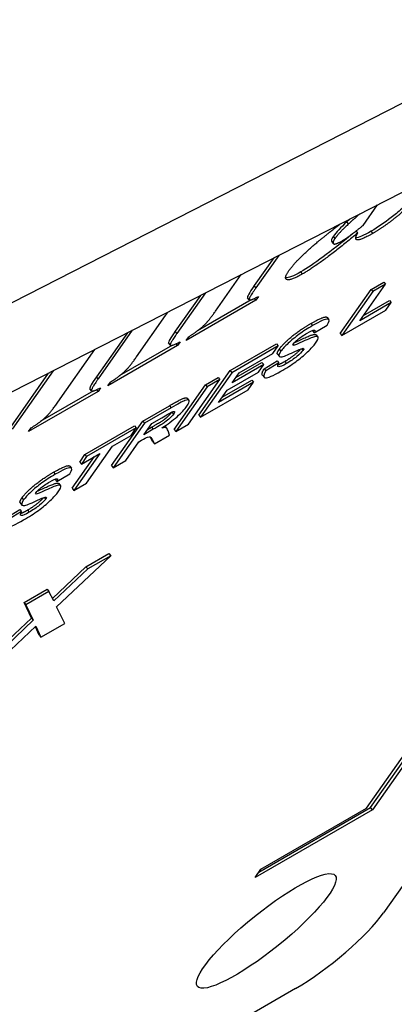
# Model space of a CAD drawing. Units: millimetres. Extents: x 155 to 2090, y 19 to 2724.
# Drawn here: x 898 to 907, y 1840 to 1863 of the extents above; entities that cross this region are included whole.
import ezdxf

# ---------------------------------------------------------------- set-up
doc = ezdxf.new("R2010")
doc.units = ezdxf.units.MM
doc.header["$LTSCALE"] = 10
doc.layers.add('Visible Edges(Hillmar_metric)', color=7, linetype='Continuous', lineweight=25)
doc.layers.add('Visible Tangent Edges(Hillmar_Metric)', color=7, linetype='Continuous', lineweight=25, true_color=0xc0c0c0)

msp = doc.modelspace()

# ---------------------------------------------------------------- linework, layer by layer
at = {"layer": 'Visible Edges(Hillmar_metric)'}
for p, q in [((925.613, 1868.879), (906.596, 1841.824)), ((866.203, 1837.892), (921.058, 1865.923)), ((906.113, 1857.978), (906.451, 1858.459)), ((905.989, 1857.801), (905.952, 1857.848)), ((905.415, 1857.552), (905.375, 1857.602)), ((904.012, 1857.213), (903.555, 1856.563)), ((904.129, 1857.272), (903.595, 1856.513)), ((902.645, 1855.965), (903.248, 1856.822)), ((906.034, 1855.736), (906.639, 1856.596)), ((906.302, 1856.474), (906.599, 1856.646)), ((906.639, 1856.596), (906.342, 1856.425)), ((906.599, 1856.646), (906.639, 1856.596)), ((902.405, 1856.391), (901.736, 1855.44)), ((905.573, 1855.437), (906.302, 1856.474)), ((906.342, 1856.425), (905.613, 1855.387)), ((906.302, 1856.474), (906.342, 1856.425)), ((902.289, 1856.332), (901.696, 1855.489)), ((903.593, 1856.222), (901.956, 1855.276)), ((903.484, 1856.231), (902.216, 1855.499)), ((903.434, 1856.229), (903.395, 1856.279)), ((903.593, 1856.222), (903.561, 1856.261)), ((903.653, 1856.307), (903.593, 1856.222)), ((906.773, 1856.162), (906.034, 1855.736)), ((906.12, 1855.858), (906.733, 1856.212)), ((906.649, 1855.985), (906.773, 1856.162)), ((906.733, 1856.212), (906.773, 1856.162)), ((905.613, 1855.387), (906.649, 1855.985)), ((900.786, 1854.891), (901.47, 1855.864)), ((905.271, 1855.814), (905.311, 1855.764)), ((900.569, 1855.453), (899.841, 1854.418)), ((900.685, 1855.513), (899.881, 1854.369)), ((904.922, 1855.499), (904.962, 1855.45)), ((904.962, 1855.45), (905.266, 1855.631)), ((905.573, 1855.437), (905.613, 1855.387)), ((901.581, 1855.164), (901.541, 1855.213)), ((901.749, 1855.157), (901.718, 1855.196)), ((901.81, 1855.243), (901.749, 1855.157)), ((901.956, 1855.276), (902.016, 1855.362)), ((902.988, 1854.566), (904.079, 1855.196)), ((904.079, 1855.196), (904.118, 1855.146)), ((905.012, 1855.404), (905.051, 1855.354)), ((898.931, 1853.82), (899.804, 1855.062)), ((901.749, 1855.157), (900.108, 1854.21)), ((901.631, 1855.161), (900.38, 1854.439)), ((904.118, 1855.146), (903.028, 1854.516)), ((903.2, 1854.511), (903.994, 1854.969)), ((903.994, 1854.969), (904.118, 1855.146)), ((904.463, 1855.174), (904.475, 1855.16)), ((903.123, 1854.401), (903.736, 1854.755)), ((903.736, 1854.755), (903.776, 1854.705)), ((903.787, 1854.609), (904.09, 1854.796)), ((904.13, 1854.746), (903.827, 1854.559)), ((904.09, 1854.796), (904.13, 1854.746)), ((904.102, 1854.951), (904.142, 1854.901)), ((898.709, 1854.503), (897.821, 1853.239)), ((898.826, 1854.562), (897.861, 1853.19)), ((902.253, 1853.52), (902.988, 1854.566)), ((903.028, 1854.516), (902.292, 1853.47)), ((902.913, 1854.102), (903.652, 1854.528)), ((902.988, 1854.566), (903.028, 1854.516)), ((903.776, 1854.705), (903.037, 1854.279)), ((903.037, 1854.279), (903.2, 1854.511)), ((903.652, 1854.528), (903.776, 1854.705)), ((903.787, 1854.609), (903.827, 1854.559)), ((900.108, 1854.21), (900.169, 1854.295)), ((902.009, 1853.306), (902.744, 1854.353)), ((902.407, 1854.231), (902.704, 1854.402)), ((902.744, 1854.353), (902.447, 1854.181)), ((902.704, 1854.402), (902.744, 1854.353)), ((903.536, 1854.293), (902.714, 1853.819)), ((902.8, 1853.941), (903.496, 1854.343)), ((903.411, 1854.116), (903.536, 1854.293)), ((903.496, 1854.343), (903.536, 1854.293)), ((903.745, 1854.458), (903.785, 1854.408)), ((899.879, 1854.077), (898.246, 1853.134)), ((899.77, 1854.087), (898.522, 1853.366)), ((899.729, 1854.089), (899.689, 1854.138)), ((899.879, 1854.077), (899.848, 1854.117)), ((899.94, 1854.163), (899.879, 1854.077)), ((901.672, 1853.184), (902.407, 1854.231)), ((902.447, 1854.181), (901.712, 1853.135)), ((902.292, 1853.47), (903.411, 1854.116)), ((902.407, 1854.231), (902.447, 1854.181)), ((902.714, 1853.819), (902.913, 1854.102)), ((901.978, 1853.916), (902.018, 1853.866)), ((900.933, 1853.38), (901.559, 1853.741)), ((901.598, 1853.691), (900.973, 1853.33)), ((900.198, 1852.333), (900.933, 1853.38)), ((900.933, 1853.38), (900.973, 1853.33)), ((901.146, 1853.325), (901.378, 1853.459)), ((902.253, 1853.52), (902.292, 1853.47)), ((898.246, 1853.134), (898.306, 1853.22)), ((899.572, 1852.594), (900.74, 1853.268)), ((900.78, 1853.219), (899.612, 1852.544)), ((900.973, 1853.33), (900.238, 1852.284)), ((900.656, 1853.042), (900.78, 1853.219)), ((900.74, 1853.268), (900.78, 1853.219)), ((900.959, 1853.059), (901.146, 1853.325)), ((901.179, 1853.186), (900.959, 1853.059)), ((901.045, 1853.181), (901.139, 1853.235)), ((901.459, 1853.252), (901.498, 1853.203)), ((901.561, 1853.048), (901.526, 1853.149)), ((901.672, 1853.184), (901.712, 1853.135)), ((901.712, 1853.135), (902.009, 1853.306)), ((900.221, 1852.791), (900.656, 1853.042)), ((900.535, 1852.455), (900.842, 1852.892)), ((900.842, 1852.892), (900.902, 1852.927)), ((901.166, 1852.893), (901.112, 1852.997)), ((901.152, 1852.948), (901.206, 1852.843)), ((901.166, 1852.893), (901.206, 1852.843)), ((901.206, 1852.843), (901.561, 1853.048)), ((899.61, 1851.921), (900.221, 1852.791)), ((899.273, 1851.799), (899.798, 1852.547)), ((899.924, 1852.619), (899.313, 1851.75)), ((899.448, 1852.417), (899.572, 1852.594)), ((899.448, 1852.417), (899.488, 1852.367)), ((899.488, 1852.367), (899.924, 1852.619)), ((899.612, 1852.544), (899.488, 1852.367)), ((899.572, 1852.594), (899.612, 1852.544)), ((900.238, 1852.284), (900.535, 1852.455)), ((899.219, 1852.319), (899.259, 1852.27)), ((900.198, 1852.333), (900.238, 1852.284)), ((898.87, 1852.005), (898.91, 1851.956)), ((898.91, 1851.956), (899.213, 1852.137)), ((898.959, 1851.91), (898.999, 1851.86)), ((899.273, 1851.799), (899.313, 1851.75)), ((899.313, 1851.75), (899.61, 1851.921)), ((898.411, 1851.68), (898.423, 1851.665)), ((897.735, 1851.114), (898.038, 1851.301)), ((898.038, 1851.301), (898.078, 1851.252)), ((898.05, 1851.456), (898.089, 1851.407)), ((898.078, 1851.252), (897.775, 1851.065)), ((898.904, 1849.016), (900.177, 1850.216)), ((899.596, 1849.953), (900.137, 1850.266)), ((900.177, 1850.216), (899.636, 1849.904)), ((900.137, 1850.266), (900.177, 1850.216)), ((898.808, 1849.212), (899.596, 1849.953)), ((899.636, 1849.904), (898.837, 1849.152)), ((899.596, 1849.953), (899.636, 1849.904)), ((898.144, 1849.115), (898.685, 1849.427)), ((898.685, 1849.427), (898.725, 1849.378)), ((898.725, 1849.378), (898.184, 1849.065)), ((898.837, 1849.152), (898.725, 1849.378)), ((898.144, 1849.115), (898.184, 1849.065)), ((898.313, 1848.747), (898.144, 1849.115)), ((898.184, 1849.065), (898.353, 1848.697)), ((899.098, 1848.622), (898.904, 1849.016)), ((896.927, 1847.443), (898.313, 1848.747)), ((898.313, 1848.747), (898.353, 1848.697)), ((898.353, 1848.697), (896.961, 1847.388)), ((897.518, 1847.71), (898.417, 1848.557)), ((898.498, 1848.348), (898.405, 1848.546)), ((898.417, 1848.557), (898.538, 1848.298)), ((898.538, 1848.298), (899.098, 1848.622)), ((898.498, 1848.348), (898.538, 1848.298)), ((907.711, 1846.207), (906.332, 1844.246)), ((906.194, 1844.283), (907.435, 1846.048)), ((906.292, 1844.295), (907.585, 1846.135)), ((906.332, 1844.246), (903.574, 1842.654)), ((903.66, 1842.776), (906.292, 1844.295)), ((903.712, 1842.85), (906.194, 1844.283)), ((906.332, 1844.246), (906.292, 1844.295)), ((903.574, 1842.654), (903.712, 1842.85)), ((904.528, 1840.047), (853.05, 1810.327))]:
    msp.add_line(p, q, dxfattribs=at)
msp.add_ellipse((903.838, 1841.398), major_axis=(-1.621, -1.303), ratio=0.211325, dxfattribs=at)
msp.add_ellipse((905.217, 1841.028), major_axis=(-1.52, -1.222), ratio=0.211325, start_param=0.938882, end_param=2.509678, dxfattribs=at)
for points, degree in [([(907.348, 1858.574), (907.053, 1858.297), (906.575, 1857.924), (906.346, 1857.792)], 2), ([(906.04, 1858.249), (905.893, 1858.124), (905.771, 1858.012)], 2), ([(905.731, 1858.062), (905.582, 1857.924), (905.477, 1857.81), (905.414, 1857.721)], 3), ([(905.771, 1858.012), (905.548, 1857.805), (905.454, 1857.672)], 2), ([(905.625, 1857.617), (905.794, 1857.714), (906.113, 1857.978)], 2), ([(905.806, 1858.129), (905.78, 1858.106), (905.755, 1858.084), (905.731, 1858.062)], 3), ([(905.863, 1857.779), (905.346, 1857.352), (904.942, 1857.054), (904.65, 1856.885)], 3), ([(905.989, 1857.801), (905.152, 1857.102), (904.69, 1856.836)], 2), ([(906.346, 1857.792), (906.072, 1857.633), (905.895, 1857.639), (905.989, 1857.801)], 2), ([(905.414, 1857.721), (905.372, 1857.662), (905.359, 1857.622), (905.375, 1857.602)], 3), ([(905.454, 1857.672), (905.377, 1857.562), (905.429, 1857.542)], 2), ([(905.429, 1857.542), (905.471, 1857.528), (905.625, 1857.617)], 2), ([(904.69, 1856.836), (904.419, 1856.679), (904.237, 1856.725), (904.37, 1856.915)], 2), ([(904.65, 1856.885), (904.472, 1856.783), (904.353, 1856.738), (904.291, 1856.751)], 3), ([(903.555, 1856.563), (903.434, 1856.391), (903.381, 1856.296), (903.395, 1856.279)], 3), ([(903.595, 1856.513), (903.413, 1856.254), (903.456, 1856.204), (903.653, 1856.307)], 2), ([(901.47, 1855.864), (901.498, 1855.905), (901.524, 1855.941)], 2), ([(902.373, 1855.631), (902.482, 1855.732), (902.645, 1855.965)], 2), ([(904.143, 1855.07), (904.199, 1855.15), (904.425, 1855.363), (904.715, 1855.574), (904.885, 1855.671)], 2), ([(901.696, 1855.489), (901.583, 1855.327), (901.53, 1855.237), (901.539, 1855.217)], 3), ([(901.736, 1855.44), (901.565, 1855.197), (901.579, 1855.168)], 2), ([(902.016, 1855.362), (902.217, 1855.486), (902.373, 1855.631)], 2), ([(904.569, 1855.291), (904.635, 1855.344), (904.712, 1855.395), (904.798, 1855.445)], 3), ([(904.922, 1855.499), (904.925, 1855.505), (904.928, 1855.511)], 2), ([(901.539, 1855.217), (901.539, 1855.216), (901.54, 1855.215), (901.541, 1855.213)], 3), ([(901.579, 1855.168), (901.595, 1855.125), (901.81, 1855.243)], 2), ([(904.475, 1855.16), (904.459, 1855.161), (904.459, 1855.174), (904.476, 1855.198)], 3), ([(904.476, 1855.198), (904.495, 1855.225), (904.526, 1855.256), (904.569, 1855.291)], 3), ([(904.102, 1854.951), (904.079, 1854.979), (904.143, 1855.07)], 2), ([(904.182, 1855.02), (904.124, 1854.938), (904.121, 1854.894), (904.171, 1854.889)], 3), ([(904.171, 1854.889), (904.206, 1854.885), (904.294, 1854.915), (904.433, 1854.979)], 3), ([(904.433, 1854.979), (904.542, 1855.028), (904.61, 1855.059), (904.639, 1855.07)], 3), ([(900.169, 1854.295), (900.304, 1854.376), (900.512, 1854.546), (900.647, 1854.694), (900.786, 1854.891)], 2), ([(904.112, 1854.707), (904.163, 1854.718), (904.27, 1854.78)], 2), ([(903.745, 1854.458), (903.718, 1854.492), (903.787, 1854.609)], 2), ([(899.881, 1854.369), (899.714, 1854.131), (899.739, 1854.055), (899.94, 1854.163)], 2), ([(898.652, 1853.473), (898.749, 1853.561), (898.931, 1853.82)], 2), ([(901.139, 1853.235), (901.353, 1853.359), (901.477, 1853.446), (901.582, 1853.544), (901.615, 1853.591)], 2), ([(901.378, 1853.459), (901.498, 1853.528), (901.57, 1853.569), (901.593, 1853.581)], 3), ([(901.615, 1853.591), (901.615, 1853.591), (901.616, 1853.592)], 2), ([(898.306, 1853.22), (898.514, 1853.348), (898.652, 1853.473)], 2), ([(901.449, 1853.263), (901.454, 1853.258), (901.459, 1853.252)], 2), ([(901.112, 1852.997), (901.109, 1853.003), (901.106, 1853.009)], 2), ([(898.09, 1851.575), (898.147, 1851.656), (898.372, 1851.868), (898.663, 1852.079), (898.832, 1852.177)], 2), ([(898.87, 1852.005), (898.873, 1852.011), (898.876, 1852.016)], 2), ([(898.424, 1851.704), (898.443, 1851.731), (898.474, 1851.762), (898.517, 1851.796)], 3), ([(898.517, 1851.796), (898.583, 1851.849), (898.659, 1851.901), (898.746, 1851.951)], 3), ([(898.05, 1851.456), (898.027, 1851.485), (898.09, 1851.575)], 2), ([(898.13, 1851.526), (898.072, 1851.443), (898.068, 1851.4), (898.118, 1851.394)], 3), ([(898.381, 1851.484), (898.489, 1851.534), (898.558, 1851.565), (898.586, 1851.576)], 3), ([(898.423, 1851.665), (898.406, 1851.667), (898.406, 1851.679), (898.424, 1851.704)], 3), ([(898.06, 1851.213), (898.111, 1851.224), (898.217, 1851.285)], 2), ([(898.118, 1851.394), (898.154, 1851.39), (898.241, 1851.42), (898.381, 1851.484)], 3)]:
    msp.add_open_spline(points, degree=degree, dxfattribs=at)
for points, degree, knots in [([(907.03, 1858.371), (906.94, 1858.293), (906.855, 1858.223), (906.615, 1858.036), (906.459, 1857.929), (906.306, 1857.841)], 3, [-0.06856758, -0.06856758, -0.06856758, -0.06856758, -0.04558984, -0.04558984, 0, 0, 0, 0]), ([(904.37, 1856.915), (904.553, 1857.174), (905.211, 1857.73), (905.578, 1858.013)], 2, [0, 0, 0, 1, 1.443615, 1.443615, 1.443615]), ([(906.306, 1857.841), (906.123, 1857.736), (906.002, 1857.684), (905.943, 1857.686), (905.942, 1857.686), (905.941, 1857.686)], 3, [-0.13014952, -0.13014952, -0.13014952, -0.13014952, -0.06507476, -0.06507476, -0.0641789, -0.0641789, -0.0641789, -0.0641789]), ([(904.885, 1855.671), (905.162, 1855.831), (905.262, 1855.825), (905.271, 1855.814)], 2, [0, 0, 0, 1, 1.266403, 1.266403, 1.266403]), ([(905.266, 1855.631), (905.329, 1855.725), (905.334, 1855.773), (905.228, 1855.78), (905.109, 1855.729), (904.924, 1855.622)], 3, [-0.1409994, -0.1409994, -0.1409994, -0.1409994, -0.0704997, -0.0704997, 0, 0, 0, 0]), ([(904.924, 1855.622), (904.812, 1855.557), (904.707, 1855.489), (904.513, 1855.348), (904.427, 1855.278), (904.277, 1855.136), (904.22, 1855.074), (904.182, 1855.02)], 3, [-0.05824738, -0.05824738, -0.05824738, -0.05824738, -0.03883159, -0.03883159, -0.01941579, -0.01941579, 0, 0, 0, 0]), ([(904.798, 1855.445), (904.882, 1855.494), (904.937, 1855.518), (904.987, 1855.519), (904.987, 1855.496), (904.962, 1855.45)], 3, [-0.04160242, -0.04160242, -0.04160242, -0.04160242, -0.02080121, -0.02080121, 0, 0, 0, 0]), ([(904.182, 1854.55), (904.31, 1854.624), (904.425, 1854.698), (904.632, 1854.848), (904.726, 1854.925), (904.893, 1855.084), (904.956, 1855.153), (904.997, 1855.213)], 3, [-0.06403066, -0.06403066, -0.06403066, -0.06403066, -0.04268711, -0.04268711, -0.02134355, -0.02134355, 0, 0, 0, 0]), ([(904.997, 1855.213), (905.044, 1855.279), (905.064, 1855.324), (905.048, 1855.368), (905.019, 1855.372), (904.917, 1855.344), (904.828, 1855.307), (904.572, 1855.189), (904.497, 1855.159), (904.475, 1855.16)], 3, [-0.06116934, -0.06116934, -0.06116934, -0.06116934, -0.045877, -0.045877, -0.03058467, -0.03058467, -0.01529233, -0.01529233, 0, 0, 0, 0]), ([(904.5, 1855.228), (904.558, 1855.25), (904.852, 1855.387), (904.994, 1855.426), (905.012, 1855.404)], 2, [0.464618, 0.464618, 0.464618, 1, 2, 2.858964, 2.858964, 2.858964]), ([(904.27, 1854.78), (904.413, 1854.863), (904.605, 1855.021), (904.647, 1855.074)], 2, [0, 0, 0, 1, 1.856641, 1.856641, 1.856641]), ([(904.7, 1855.041), (904.673, 1855.003), (904.625, 1854.955), (904.487, 1854.841), (904.405, 1854.785), (904.31, 1854.73)], 3, [-0.05981611, -0.05981611, -0.05981611, -0.05981611, -0.02990805, -0.02990805, 0, 0, 0, 0]), ([(904.639, 1855.07), (904.68, 1855.087), (904.706, 1855.092), (904.722, 1855.082), (904.718, 1855.066), (904.7, 1855.041)], 3, [-0.01971183, -0.01971183, -0.01971183, -0.01971183, -0.00985592, -0.00985592, 0, 0, 0, 0]), ([(904.31, 1854.73), (904.22, 1854.678), (904.16, 1854.653), (904.098, 1854.656), (904.099, 1854.687), (904.13, 1854.746)], 3, [-0.06685914, -0.06685914, -0.06685914, -0.06685914, -0.03342957, -0.03342957, 0, 0, 0, 0]), ([(903.827, 1854.559), (903.764, 1854.453), (903.761, 1854.398), (903.874, 1854.391), (903.996, 1854.443), (904.182, 1854.55)], 3, [-0.1369907, -0.1369907, -0.1369907, -0.1369907, -0.0684953, -0.0684953, 0, 0, 0, 0]), ([(899.841, 1854.418), (899.73, 1854.26), (899.678, 1854.168), (899.687, 1854.141), (899.688, 1854.14), (899.689, 1854.138)], 3, [-0.0850025, -0.0850025, -0.0850025, -0.0850025, -0.04250125, -0.04250125, -0.03993496, -0.03993496, -0.03993496, -0.03993496]), ([(901.559, 1853.741), (901.795, 1853.877), (901.959, 1853.94), (901.978, 1853.916)], 2, [0, 0, 0, 1, 1.891668, 1.891668, 1.891668]), ([(901.971, 1853.732), (902.014, 1853.794), (902.032, 1853.837), (902.013, 1853.883), (901.979, 1853.883), (901.864, 1853.839), (901.756, 1853.782), (901.598, 1853.691)], 3, [-0.1070428, -0.1070428, -0.1070428, -0.1070428, -0.0713619, -0.0713619, -0.0356809, -0.0356809, 0, 0, 0, 0]), ([(901.378, 1853.217), (901.517, 1853.305), (901.636, 1853.393), (901.838, 1853.57), (901.916, 1853.654), (901.971, 1853.732)], 3, [-0.09801852, -0.09801852, -0.09801852, -0.09801852, -0.04900926, -0.04900926, 0, 0, 0, 0]), ([(901.593, 1853.581), (901.637, 1853.603), (901.664, 1853.61), (901.686, 1853.597), (901.68, 1853.577), (901.655, 1853.541)], 3, [-0.03501509, -0.03501509, -0.03501509, -0.03501509, -0.01750755, -0.01750755, 0, 0, 0, 0]), ([(901.655, 1853.541), (901.633, 1853.51), (901.604, 1853.478), (901.535, 1853.413), (901.496, 1853.382), (901.413, 1853.324), (901.321, 1853.268), (901.179, 1853.186)], 3, [-0.1061991, -0.1061991, -0.1061991, -0.1061991, -0.0707994, -0.0707994, -0.0353997, -0.0353997, 0, 0, 0, 0]), ([(901.526, 1853.149), (901.512, 1853.189), (901.495, 1853.213), (901.456, 1853.229), (901.424, 1853.227), (901.378, 1853.217)], 3, [-0.1000366, -0.1000366, -0.1000366, -0.1000366, -0.0500183, -0.0500183, 0, 0, 0, 0]), ([(900.902, 1852.927), (900.971, 1852.967), (901.018, 1852.992), (901.07, 1853.013), (901.09, 1853.016), (901.116, 1853.005), (901.132, 1852.984), (901.152, 1852.948)], 3, [-0.2429929, -0.2429929, -0.2429929, -0.2429929, -0.1619953, -0.1619953, -0.0809976, -0.0809976, 0, 0, 0, 0]), ([(898.832, 1852.177), (899.109, 1852.337), (899.21, 1852.33), (899.219, 1852.319)], 2, [0, 0, 0, 1, 1.266403, 1.266403, 1.266403]), ([(899.213, 1852.137), (899.277, 1852.23), (899.282, 1852.279), (899.176, 1852.286), (899.057, 1852.234), (898.872, 1852.128)], 3, [-0.1409994, -0.1409994, -0.1409994, -0.1409994, -0.0704997, -0.0704997, 0, 0, 0, 0]), ([(898.872, 1852.128), (898.759, 1852.062), (898.654, 1851.995), (898.46, 1851.854), (898.374, 1851.783), (898.224, 1851.642), (898.168, 1851.579), (898.13, 1851.526)], 3, [-0.05824738, -0.05824738, -0.05824738, -0.05824738, -0.03883159, -0.03883159, -0.01941579, -0.01941579, 0, 0, 0, 0]), ([(898.746, 1851.951), (898.83, 1851.999), (898.884, 1852.024), (898.935, 1852.025), (898.935, 1852.002), (898.91, 1851.956)], 3, [-0.04160242, -0.04160242, -0.04160242, -0.04160242, -0.02080121, -0.02080121, 0, 0, 0, 0]), ([(898.945, 1851.719), (898.992, 1851.785), (899.011, 1851.829), (898.996, 1851.874), (898.967, 1851.878), (898.865, 1851.85), (898.775, 1851.813), (898.52, 1851.694), (898.445, 1851.665), (898.423, 1851.665)], 3, [-0.06116934, -0.06116934, -0.06116934, -0.06116934, -0.045877, -0.045877, -0.03058467, -0.03058467, -0.01529233, -0.01529233, 0, 0, 0, 0]), ([(898.448, 1851.734), (898.505, 1851.756), (898.799, 1851.892), (898.941, 1851.932), (898.959, 1851.91)], 2, [0.464618, 0.464618, 0.464618, 1, 2, 2.858964, 2.858964, 2.858964]), ([(898.129, 1851.056), (898.257, 1851.13), (898.373, 1851.204), (898.58, 1851.354), (898.673, 1851.431), (898.84, 1851.59), (898.903, 1851.659), (898.945, 1851.719)], 3, [-0.06403066, -0.06403066, -0.06403066, -0.06403066, -0.04268711, -0.04268711, -0.02134355, -0.02134355, 0, 0, 0, 0]), ([(898.217, 1851.285), (898.361, 1851.368), (898.552, 1851.526), (898.595, 1851.579)], 2, [0, 0, 0, 1, 1.856641, 1.856641, 1.856641]), ([(898.648, 1851.547), (898.621, 1851.508), (898.573, 1851.461), (898.435, 1851.347), (898.353, 1851.291), (898.257, 1851.236)], 3, [-0.05981611, -0.05981611, -0.05981611, -0.05981611, -0.02990805, -0.02990805, 0, 0, 0, 0]), ([(898.586, 1851.576), (898.628, 1851.593), (898.653, 1851.598), (898.67, 1851.587), (898.665, 1851.572), (898.648, 1851.547)], 3, [-0.01971183, -0.01971183, -0.01971183, -0.01971183, -0.00985592, -0.00985592, 0, 0, 0, 0]), ([(897.775, 1851.065), (897.711, 1850.958), (897.708, 1850.904), (897.822, 1850.896), (897.943, 1850.948), (898.129, 1851.056)], 3, [-0.1369907, -0.1369907, -0.1369907, -0.1369907, -0.0684953, -0.0684953, 0, 0, 0, 0]), ([(898.257, 1851.236), (898.168, 1851.184), (898.107, 1851.159), (898.046, 1851.162), (898.046, 1851.192), (898.078, 1851.252)], 3, [-0.06685914, -0.06685914, -0.06685914, -0.06685914, -0.03342957, -0.03342957, 0, 0, 0, 0])]:
    msp.add_open_spline(points, degree=degree, knots=knots, dxfattribs=at)
at = {"layer": 'Visible Tangent Edges(Hillmar_Metric)'}
for p, q in [((923.356, 1869.192), (868.501, 1841.162)), ((905.771, 1858.012), (905.731, 1858.062)), ((906.346, 1857.792), (906.306, 1857.841)), ((905.454, 1857.672), (905.414, 1857.721)), ((904.69, 1856.836), (904.65, 1856.885)), ((903.595, 1856.513), (903.555, 1856.563)), ((904.885, 1855.671), (904.924, 1855.622)), ((901.736, 1855.44), (901.696, 1855.489)), ((901.579, 1855.168), (901.539, 1855.217)), ((904.143, 1855.07), (904.182, 1855.02)), ((904.668, 1855.081), (904.7, 1855.041)), ((904.27, 1854.78), (904.31, 1854.73)), ((899.881, 1854.369), (899.841, 1854.418)), ((901.559, 1853.741), (901.598, 1853.691)), ((901.615, 1853.591), (901.655, 1853.541)), ((901.139, 1853.235), (901.179, 1853.186)), ((901.112, 1852.997), (901.152, 1852.948)), ((898.832, 1852.177), (898.872, 1852.128)), ((898.09, 1851.575), (898.13, 1851.526)), ((898.616, 1851.587), (898.648, 1851.547)), ((898.217, 1851.285), (898.257, 1851.236))]:
    msp.add_line(p, q, dxfattribs=at)

doc.saveas('drawing.dxf')
